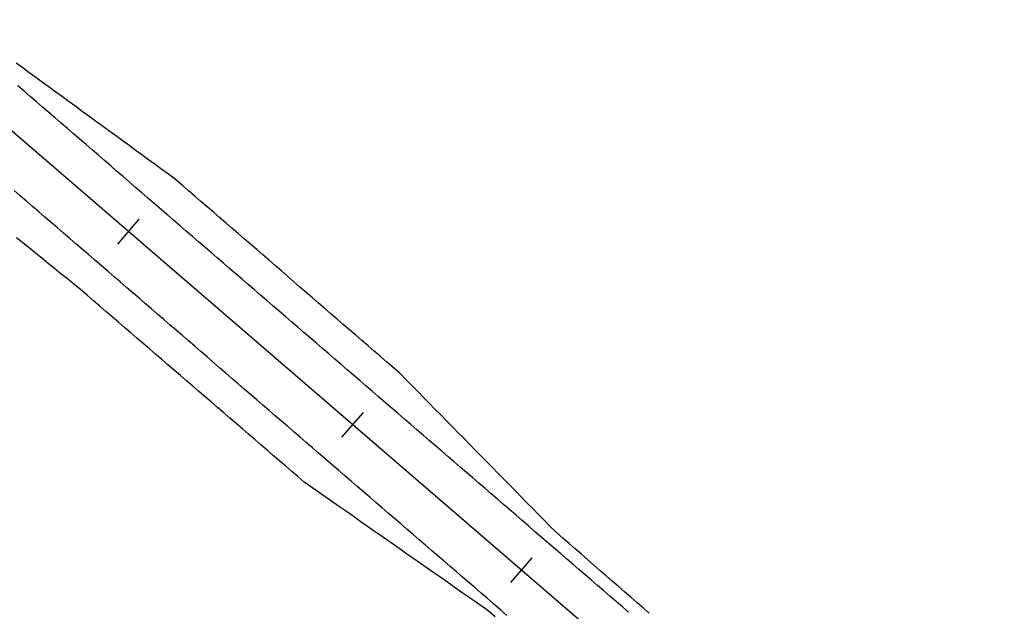
# Model space of a CAD drawing. Units: inches. Extents: x 7 to 415, y 1239 to 1493.
# Drawn here: x 201 to 261, y 1374 to 1410 of the extents above; entities that cross this region are included whole.
import ezdxf

# ---------------------------------------------------------------- set-up
doc = ezdxf.new("R2010")
doc.units = ezdxf.units.IN
doc.header["$MEASUREMENT"] = 0
for name, color, linetype in [('DientichTN', 2, 'Continuous'), ('ENTCOC', 6, 'Continuous'), ('ENTPLINETUYEN', 1, 'Continuous'), ('MEPLP', 5, 'Continuous'), ('MEPLT', 5, 'Continuous'), ('MEPTLP', 2, 'Continuous'), ('MEPTLT', 2, 'Continuous')]:
    doc.layers.add(name, color=color, linetype=linetype)

msp = doc.modelspace()

# ---------------------------------------------------------------- linework, layer by layer
at = {"layer": 'DientichTN'}
for points in [[(239.096, 1373.45), (238.719, 1373.778), (238.342, 1374.106), (237.965, 1374.435), (237.587, 1374.763), (237.21, 1375.091), (236.833, 1375.419), (236.456, 1375.748), (236.079, 1376.076), (235.702, 1376.404), (235.324, 1376.732), (234.947, 1377.06), (234.57, 1377.389), (234.193, 1377.717), (233.816, 1378.045), (233.378, 1378.426), (233.027, 1378.784), (232.675, 1379.142), (232.323, 1379.5), (231.972, 1379.858), (231.62, 1380.216), (231.269, 1380.574), (230.917, 1380.932), (230.566, 1381.29), (230.214, 1381.647), (229.863, 1382.005), (229.511, 1382.363), (229.159, 1382.721), (228.808, 1383.079), (228.456, 1383.437), (228.105, 1383.795), (227.753, 1384.153), (227.402, 1384.511), (227.05, 1384.869), (226.699, 1385.227), (226.347, 1385.585), (225.996, 1385.943), (225.644, 1386.301), (225.292, 1386.659), (224.941, 1387.017), (224.589, 1387.375), (224.238, 1387.733), (223.802, 1388.176), (223.424, 1388.503), (223.045, 1388.83), (222.667, 1389.157), (222.289, 1389.484), (221.91, 1389.811), (221.532, 1390.138), (221.154, 1390.465), (220.776, 1390.792), (220.397, 1391.119), (220.019, 1391.446), (219.641, 1391.773), (219.262, 1392.1), (218.884, 1392.427), (218.506, 1392.754), (218.127, 1393.081), (217.749, 1393.408), (217.371, 1393.734), (216.993, 1394.061), (216.614, 1394.388), (216.236, 1394.715), (215.858, 1395.042), (215.479, 1395.369), (215.101, 1395.696), (214.723, 1396.023), (214.345, 1396.35), (213.966, 1396.677), (213.588, 1397.004), (213.21, 1397.331), (212.831, 1397.658), (212.453, 1397.985), (212.075, 1398.312), (211.696, 1398.639), (211.318, 1398.966), (210.94, 1399.293), (210.562, 1399.62), (210.115, 1400.005), (209.71, 1400.301), (209.305, 1400.597), (208.9, 1400.893), (208.495, 1401.189), (208.09, 1401.485), (207.685, 1401.781), (207.28, 1402.077), (206.875, 1402.373), (206.47, 1402.669), (206.065, 1402.965), (205.66, 1403.261), (205.255, 1403.557), (204.85, 1403.853), (204.445, 1404.149), (204.04, 1404.445), (203.635, 1404.741), (203.23, 1405.037), (202.825, 1405.333), (202.42, 1405.629), (202.015, 1405.925), (201.61, 1406.221), (201.205, 1406.517), (200.8, 1406.813), (200.395, 1407.109)], [(239.096, 1373.45), (238.719, 1373.778), (238.342, 1374.106), (237.965, 1374.435), (237.587, 1374.763), (237.21, 1375.091), (236.833, 1375.419), (236.456, 1375.748), (236.079, 1376.076), (235.702, 1376.404), (235.324, 1376.732), (234.947, 1377.06), (234.57, 1377.389), (234.193, 1377.717), (233.816, 1378.045), (233.378, 1378.426), (233.027, 1378.784), (232.675, 1379.142), (232.323, 1379.5), (231.972, 1379.858), (231.62, 1380.216), (231.269, 1380.574), (230.917, 1380.932), (230.566, 1381.29), (230.214, 1381.647), (229.863, 1382.005), (229.511, 1382.363), (229.159, 1382.721), (228.808, 1383.079), (228.456, 1383.437), (228.105, 1383.795), (227.753, 1384.153), (227.402, 1384.511), (227.05, 1384.869), (226.699, 1385.227), (226.347, 1385.585), (225.996, 1385.943), (225.644, 1386.301), (225.292, 1386.659), (224.941, 1387.017), (224.589, 1387.375), (224.238, 1387.733), (223.802, 1388.176), (223.424, 1388.503), (223.045, 1388.83), (222.667, 1389.157), (222.289, 1389.484), (221.91, 1389.811), (221.532, 1390.138), (221.154, 1390.465), (220.776, 1390.792), (220.397, 1391.119), (220.019, 1391.446), (219.641, 1391.773), (219.262, 1392.1), (218.884, 1392.427), (218.506, 1392.754), (218.127, 1393.081), (217.749, 1393.408), (217.371, 1393.734), (216.993, 1394.061), (216.614, 1394.388), (216.236, 1394.715), (215.858, 1395.042), (215.479, 1395.369), (215.101, 1395.696), (214.723, 1396.023), (214.345, 1396.35), (213.966, 1396.677), (213.588, 1397.004), (213.21, 1397.331), (212.831, 1397.658), (212.453, 1397.985), (212.075, 1398.312), (211.696, 1398.639), (211.318, 1398.966), (210.94, 1399.293), (210.562, 1399.62), (210.115, 1400.005), (209.71, 1400.301), (209.305, 1400.597), (208.9, 1400.893), (208.495, 1401.189), (208.09, 1401.485), (207.685, 1401.781), (207.28, 1402.077), (206.875, 1402.373), (206.47, 1402.669), (206.065, 1402.965), (205.66, 1403.261), (205.255, 1403.557), (204.85, 1403.853), (204.445, 1404.149), (204.04, 1404.445), (203.635, 1404.741), (203.23, 1405.037), (202.825, 1405.333), (202.42, 1405.629), (202.015, 1405.925), (201.61, 1406.221), (201.205, 1406.517), (200.8, 1406.813), (200.395, 1407.109)], [(239.096, 1373.45), (238.719, 1373.778), (238.342, 1374.106), (237.965, 1374.435), (237.587, 1374.763), (237.21, 1375.091), (236.833, 1375.419), (236.456, 1375.748), (236.079, 1376.076), (235.702, 1376.404), (235.324, 1376.732), (234.947, 1377.06), (234.57, 1377.389), (234.193, 1377.717), (233.816, 1378.045), (233.378, 1378.426), (233.027, 1378.784), (232.675, 1379.142), (232.323, 1379.5), (231.972, 1379.858), (231.62, 1380.216), (231.269, 1380.574), (230.917, 1380.932), (230.566, 1381.29), (230.214, 1381.647), (229.863, 1382.005), (229.511, 1382.363), (229.159, 1382.721), (228.808, 1383.079), (228.456, 1383.437), (228.105, 1383.795), (227.753, 1384.153), (227.402, 1384.511), (227.05, 1384.869), (226.699, 1385.227), (226.347, 1385.585), (225.996, 1385.943), (225.644, 1386.301), (225.292, 1386.659), (224.941, 1387.017), (224.589, 1387.375), (224.238, 1387.733), (223.802, 1388.176), (223.424, 1388.503), (223.045, 1388.83), (222.667, 1389.157), (222.289, 1389.484), (221.91, 1389.811), (221.532, 1390.138), (221.154, 1390.465), (220.776, 1390.792), (220.397, 1391.119), (220.019, 1391.446), (219.641, 1391.773), (219.262, 1392.1), (218.884, 1392.427), (218.506, 1392.754), (218.127, 1393.081), (217.749, 1393.408), (217.371, 1393.734), (216.993, 1394.061), (216.614, 1394.388), (216.236, 1394.715), (215.858, 1395.042), (215.479, 1395.369), (215.101, 1395.696), (214.723, 1396.023), (214.345, 1396.35), (213.966, 1396.677), (213.588, 1397.004), (213.21, 1397.331), (212.831, 1397.658), (212.453, 1397.985), (212.075, 1398.312), (211.696, 1398.639), (211.318, 1398.966), (210.94, 1399.293), (210.562, 1399.62), (210.115, 1400.005), (209.71, 1400.301), (209.305, 1400.597), (208.9, 1400.893), (208.495, 1401.189), (208.09, 1401.485), (207.685, 1401.781), (207.28, 1402.077), (206.875, 1402.373), (206.47, 1402.669), (206.065, 1402.965), (205.66, 1403.261), (205.255, 1403.557), (204.85, 1403.853), (204.445, 1404.149), (204.04, 1404.445), (203.635, 1404.741), (203.23, 1405.037), (202.825, 1405.333), (202.42, 1405.629), (202.015, 1405.925), (201.61, 1406.221), (201.205, 1406.517), (200.8, 1406.813), (200.395, 1407.109)], [(239.096, 1373.45), (238.719, 1373.778), (238.342, 1374.106), (237.965, 1374.435), (237.587, 1374.763), (237.21, 1375.091), (236.833, 1375.419), (236.456, 1375.748), (236.079, 1376.076), (235.702, 1376.404), (235.324, 1376.732), (234.947, 1377.06), (234.57, 1377.389), (234.193, 1377.717), (233.816, 1378.045), (233.378, 1378.426), (233.027, 1378.784), (232.675, 1379.142), (232.323, 1379.5), (231.972, 1379.858), (231.62, 1380.216), (231.269, 1380.574), (230.917, 1380.932), (230.566, 1381.29), (230.214, 1381.647), (229.863, 1382.005), (229.511, 1382.363), (229.159, 1382.721), (228.808, 1383.079), (228.456, 1383.437), (228.105, 1383.795), (227.753, 1384.153), (227.402, 1384.511), (227.05, 1384.869), (226.699, 1385.227), (226.347, 1385.585), (225.996, 1385.943), (225.644, 1386.301), (225.292, 1386.659), (224.941, 1387.017), (224.589, 1387.375), (224.238, 1387.733), (223.802, 1388.176), (223.424, 1388.503), (223.045, 1388.83), (222.667, 1389.157), (222.289, 1389.484), (221.91, 1389.811), (221.532, 1390.138), (221.154, 1390.465), (220.776, 1390.792), (220.397, 1391.119), (220.019, 1391.446), (219.641, 1391.773), (219.262, 1392.1), (218.884, 1392.427), (218.506, 1392.754), (218.127, 1393.081), (217.749, 1393.408), (217.371, 1393.734), (216.993, 1394.061), (216.614, 1394.388), (216.236, 1394.715), (215.858, 1395.042), (215.479, 1395.369), (215.101, 1395.696), (214.723, 1396.023), (214.345, 1396.35), (213.966, 1396.677), (213.588, 1397.004), (213.21, 1397.331), (212.831, 1397.658), (212.453, 1397.985), (212.075, 1398.312), (211.696, 1398.639), (211.318, 1398.966), (210.94, 1399.293), (210.562, 1399.62), (210.115, 1400.005), (209.71, 1400.301), (209.305, 1400.597), (208.9, 1400.893), (208.495, 1401.189), (208.09, 1401.485), (207.685, 1401.781), (207.28, 1402.077), (206.875, 1402.373), (206.47, 1402.669), (206.065, 1402.965), (205.66, 1403.261), (205.255, 1403.557), (204.85, 1403.853), (204.445, 1404.149), (204.04, 1404.445), (203.635, 1404.741), (203.23, 1405.037), (202.825, 1405.333), (202.42, 1405.629), (202.015, 1405.925), (201.61, 1406.221), (201.205, 1406.517), (200.8, 1406.813), (200.395, 1407.109)], [(239.096, 1373.45), (238.719, 1373.778), (238.342, 1374.106), (237.965, 1374.435), (237.587, 1374.763), (237.21, 1375.091), (236.833, 1375.419), (236.456, 1375.748), (236.079, 1376.076), (235.702, 1376.404), (235.324, 1376.732), (234.947, 1377.06), (234.57, 1377.389), (234.193, 1377.717), (233.816, 1378.045), (233.378, 1378.426), (233.027, 1378.784), (232.675, 1379.142), (232.323, 1379.5), (231.972, 1379.858), (231.62, 1380.216), (231.269, 1380.574), (230.917, 1380.932), (230.566, 1381.29), (230.214, 1381.647), (229.863, 1382.005), (229.511, 1382.363), (229.159, 1382.721), (228.808, 1383.079), (228.456, 1383.437), (228.105, 1383.795), (227.753, 1384.153), (227.402, 1384.511), (227.05, 1384.869), (226.699, 1385.227), (226.347, 1385.585), (225.996, 1385.943), (225.644, 1386.301), (225.292, 1386.659), (224.941, 1387.017), (224.589, 1387.375), (224.238, 1387.733), (223.802, 1388.176), (223.424, 1388.503), (223.045, 1388.83), (222.667, 1389.157), (222.289, 1389.484), (221.91, 1389.811), (221.532, 1390.138), (221.154, 1390.465), (220.776, 1390.792), (220.397, 1391.119), (220.019, 1391.446), (219.641, 1391.773), (219.262, 1392.1), (218.884, 1392.427), (218.506, 1392.754), (218.127, 1393.081), (217.749, 1393.408), (217.371, 1393.734), (216.993, 1394.061), (216.614, 1394.388), (216.236, 1394.715), (215.858, 1395.042), (215.479, 1395.369), (215.101, 1395.696), (214.723, 1396.023), (214.345, 1396.35), (213.966, 1396.677), (213.588, 1397.004), (213.21, 1397.331), (212.831, 1397.658), (212.453, 1397.985), (212.075, 1398.312), (211.696, 1398.639), (211.318, 1398.966), (210.94, 1399.293), (210.562, 1399.62), (210.115, 1400.005), (209.71, 1400.301), (209.305, 1400.597), (208.9, 1400.893), (208.495, 1401.189), (208.09, 1401.485), (207.685, 1401.781), (207.28, 1402.077), (206.875, 1402.373), (206.47, 1402.669), (206.065, 1402.965), (205.66, 1403.261), (205.255, 1403.557), (204.85, 1403.853), (204.445, 1404.149), (204.04, 1404.445), (203.635, 1404.741), (203.23, 1405.037), (202.825, 1405.333), (202.42, 1405.629), (202.015, 1405.925), (201.61, 1406.221), (201.205, 1406.517), (200.8, 1406.813), (200.395, 1407.109)], [(239.096, 1373.45), (238.719, 1373.778), (238.342, 1374.106), (237.965, 1374.435), (237.587, 1374.763), (237.21, 1375.091), (236.833, 1375.419), (236.456, 1375.748), (236.079, 1376.076), (235.702, 1376.404), (235.324, 1376.732), (234.947, 1377.06), (234.57, 1377.389), (234.193, 1377.717), (233.816, 1378.045), (233.378, 1378.426), (233.027, 1378.784), (232.675, 1379.142), (232.323, 1379.5), (231.972, 1379.858), (231.62, 1380.216), (231.269, 1380.574), (230.917, 1380.932), (230.566, 1381.29), (230.214, 1381.647), (229.863, 1382.005), (229.511, 1382.363), (229.159, 1382.721), (228.808, 1383.079), (228.456, 1383.437), (228.105, 1383.795), (227.753, 1384.153), (227.402, 1384.511), (227.05, 1384.869), (226.699, 1385.227), (226.347, 1385.585), (225.996, 1385.943), (225.644, 1386.301), (225.292, 1386.659), (224.941, 1387.017), (224.589, 1387.375), (224.238, 1387.733), (223.802, 1388.176), (223.424, 1388.503), (223.045, 1388.83), (222.667, 1389.157), (222.289, 1389.484), (221.91, 1389.811), (221.532, 1390.138), (221.154, 1390.465), (220.776, 1390.792), (220.397, 1391.119), (220.019, 1391.446), (219.641, 1391.773), (219.262, 1392.1), (218.884, 1392.427), (218.506, 1392.754), (218.127, 1393.081), (217.749, 1393.408), (217.371, 1393.734), (216.993, 1394.061), (216.614, 1394.388), (216.236, 1394.715), (215.858, 1395.042), (215.479, 1395.369), (215.101, 1395.696), (214.723, 1396.023), (214.345, 1396.35), (213.966, 1396.677), (213.588, 1397.004), (213.21, 1397.331), (212.831, 1397.658), (212.453, 1397.985), (212.075, 1398.312), (211.696, 1398.639), (211.318, 1398.966), (210.94, 1399.293), (210.562, 1399.62), (210.115, 1400.005), (209.71, 1400.301), (209.305, 1400.597), (208.9, 1400.893), (208.495, 1401.189), (208.09, 1401.485), (207.685, 1401.781), (207.28, 1402.077), (206.875, 1402.373), (206.47, 1402.669), (206.065, 1402.965), (205.66, 1403.261), (205.255, 1403.557), (204.85, 1403.853), (204.445, 1404.149), (204.04, 1404.445), (203.635, 1404.741), (203.23, 1405.037), (202.825, 1405.333), (202.42, 1405.629), (202.015, 1405.925), (201.61, 1406.221), (201.205, 1406.517), (200.8, 1406.813), (200.395, 1407.109)], [(239.096, 1373.45), (238.719, 1373.778), (238.342, 1374.106), (237.965, 1374.435), (237.587, 1374.763), (237.21, 1375.091), (236.833, 1375.419), (236.456, 1375.748), (236.079, 1376.076), (235.702, 1376.404), (235.324, 1376.732), (234.947, 1377.06), (234.57, 1377.389), (234.193, 1377.717), (233.816, 1378.045), (233.378, 1378.426), (233.027, 1378.784), (232.675, 1379.142), (232.323, 1379.5), (231.972, 1379.858), (231.62, 1380.216), (231.269, 1380.574), (230.917, 1380.932), (230.566, 1381.29), (230.214, 1381.647), (229.863, 1382.005), (229.511, 1382.363), (229.159, 1382.721), (228.808, 1383.079), (228.456, 1383.437), (228.105, 1383.795), (227.753, 1384.153), (227.402, 1384.511), (227.05, 1384.869), (226.699, 1385.227), (226.347, 1385.585), (225.996, 1385.943), (225.644, 1386.301), (225.292, 1386.659), (224.941, 1387.017), (224.589, 1387.375), (224.238, 1387.733), (223.802, 1388.176), (223.424, 1388.503), (223.045, 1388.83), (222.667, 1389.157), (222.289, 1389.484), (221.91, 1389.811), (221.532, 1390.138), (221.154, 1390.465), (220.776, 1390.792), (220.397, 1391.119), (220.019, 1391.446), (219.641, 1391.773), (219.262, 1392.1), (218.884, 1392.427), (218.506, 1392.754), (218.127, 1393.081), (217.749, 1393.408), (217.371, 1393.734), (216.993, 1394.061), (216.614, 1394.388), (216.236, 1394.715), (215.858, 1395.042), (215.479, 1395.369), (215.101, 1395.696), (214.723, 1396.023), (214.345, 1396.35), (213.966, 1396.677), (213.588, 1397.004), (213.21, 1397.331), (212.831, 1397.658), (212.453, 1397.985), (212.075, 1398.312), (211.696, 1398.639), (211.318, 1398.966), (210.94, 1399.293), (210.562, 1399.62), (210.115, 1400.005), (209.71, 1400.301), (209.305, 1400.597), (208.9, 1400.893), (208.495, 1401.189), (208.09, 1401.485), (207.685, 1401.781), (207.28, 1402.077), (206.875, 1402.373), (206.47, 1402.669), (206.065, 1402.965), (205.66, 1403.261), (205.255, 1403.557), (204.85, 1403.853), (204.445, 1404.149), (204.04, 1404.445), (203.635, 1404.741), (203.23, 1405.037), (202.825, 1405.333), (202.42, 1405.629), (202.015, 1405.925), (201.61, 1406.221), (201.205, 1406.517), (200.8, 1406.813), (200.395, 1407.109)], [(239.096, 1373.45), (238.719, 1373.778), (238.342, 1374.106), (237.965, 1374.435), (237.587, 1374.763), (237.21, 1375.091), (236.833, 1375.419), (236.456, 1375.748), (236.079, 1376.076), (235.702, 1376.404), (235.324, 1376.732), (234.947, 1377.06), (234.57, 1377.389), (234.193, 1377.717), (233.816, 1378.045), (233.378, 1378.426), (233.027, 1378.784), (232.675, 1379.142), (232.323, 1379.5), (231.972, 1379.858), (231.62, 1380.216), (231.269, 1380.574), (230.917, 1380.932), (230.566, 1381.29), (230.214, 1381.647), (229.863, 1382.005), (229.511, 1382.363), (229.159, 1382.721), (228.808, 1383.079), (228.456, 1383.437), (228.105, 1383.795), (227.753, 1384.153), (227.402, 1384.511), (227.05, 1384.869), (226.699, 1385.227), (226.347, 1385.585), (225.996, 1385.943), (225.644, 1386.301), (225.292, 1386.659), (224.941, 1387.017), (224.589, 1387.375), (224.238, 1387.733), (223.802, 1388.176), (223.424, 1388.503), (223.045, 1388.83), (222.667, 1389.157), (222.289, 1389.484), (221.91, 1389.811), (221.532, 1390.138), (221.154, 1390.465), (220.776, 1390.792), (220.397, 1391.119), (220.019, 1391.446), (219.641, 1391.773), (219.262, 1392.1), (218.884, 1392.427), (218.506, 1392.754), (218.127, 1393.081), (217.749, 1393.408), (217.371, 1393.734), (216.993, 1394.061), (216.614, 1394.388), (216.236, 1394.715), (215.858, 1395.042), (215.479, 1395.369), (215.101, 1395.696), (214.723, 1396.023), (214.345, 1396.35), (213.966, 1396.677), (213.588, 1397.004), (213.21, 1397.331), (212.831, 1397.658), (212.453, 1397.985), (212.075, 1398.312), (211.696, 1398.639), (211.318, 1398.966), (210.94, 1399.293), (210.562, 1399.62), (210.115, 1400.005), (209.71, 1400.301), (209.305, 1400.597), (208.9, 1400.893), (208.495, 1401.189), (208.09, 1401.485), (207.685, 1401.781), (207.28, 1402.077), (206.875, 1402.373), (206.47, 1402.669), (206.065, 1402.965), (205.66, 1403.261), (205.255, 1403.557), (204.85, 1403.853), (204.445, 1404.149), (204.04, 1404.445), (203.635, 1404.741), (203.23, 1405.037), (202.825, 1405.333), (202.42, 1405.629), (202.015, 1405.925), (201.61, 1406.221), (201.205, 1406.517), (200.8, 1406.813), (200.395, 1407.109)], [(239.096, 1373.45), (238.719, 1373.778), (238.342, 1374.106), (237.965, 1374.435), (237.587, 1374.763), (237.21, 1375.091), (236.833, 1375.419), (236.456, 1375.748), (236.079, 1376.076), (235.702, 1376.404), (235.324, 1376.732), (234.947, 1377.06), (234.57, 1377.389), (234.193, 1377.717), (233.816, 1378.045), (233.378, 1378.426), (233.027, 1378.784), (232.675, 1379.142), (232.323, 1379.5), (231.972, 1379.858), (231.62, 1380.216), (231.269, 1380.574), (230.917, 1380.932), (230.566, 1381.29), (230.214, 1381.647), (229.863, 1382.005), (229.511, 1382.363), (229.159, 1382.721), (228.808, 1383.079), (228.456, 1383.437), (228.105, 1383.795), (227.753, 1384.153), (227.402, 1384.511), (227.05, 1384.869), (226.699, 1385.227), (226.347, 1385.585), (225.996, 1385.943), (225.644, 1386.301), (225.292, 1386.659), (224.941, 1387.017), (224.589, 1387.375), (224.238, 1387.733), (223.802, 1388.176), (223.424, 1388.503), (223.045, 1388.83), (222.667, 1389.157), (222.289, 1389.484), (221.91, 1389.811), (221.532, 1390.138), (221.154, 1390.465), (220.776, 1390.792), (220.397, 1391.119), (220.019, 1391.446), (219.641, 1391.773), (219.262, 1392.1), (218.884, 1392.427), (218.506, 1392.754), (218.127, 1393.081), (217.749, 1393.408), (217.371, 1393.734), (216.993, 1394.061), (216.614, 1394.388), (216.236, 1394.715), (215.858, 1395.042), (215.479, 1395.369), (215.101, 1395.696), (214.723, 1396.023), (214.345, 1396.35), (213.966, 1396.677), (213.588, 1397.004), (213.21, 1397.331), (212.831, 1397.658), (212.453, 1397.985), (212.075, 1398.312), (211.696, 1398.639), (211.318, 1398.966), (210.94, 1399.293), (210.562, 1399.62), (210.115, 1400.005), (209.71, 1400.301), (209.305, 1400.597), (208.9, 1400.893), (208.495, 1401.189), (208.09, 1401.485), (207.685, 1401.781), (207.28, 1402.077), (206.875, 1402.373), (206.47, 1402.669), (206.065, 1402.965), (205.66, 1403.261), (205.255, 1403.557), (204.85, 1403.853), (204.445, 1404.149), (204.04, 1404.445), (203.635, 1404.741), (203.23, 1405.037), (202.825, 1405.333), (202.42, 1405.629), (202.015, 1405.925), (201.61, 1406.221), (201.205, 1406.517), (200.8, 1406.813), (200.395, 1407.109)], [(237.829, 1373.511), (237.45, 1373.838), (237.071, 1374.165), (236.693, 1374.491), (236.314, 1374.818), (235.936, 1375.145), (235.557, 1375.471), (235.179, 1375.798), (234.8, 1376.124), (234.421, 1376.451), (234.043, 1376.778), (233.664, 1377.104), (233.286, 1377.431), (232.846, 1377.81), (232.468, 1378.136), (232.089, 1378.463), (231.711, 1378.79), (231.332, 1379.116), (230.954, 1379.443), (230.575, 1379.769), (230.196, 1380.096), (229.818, 1380.423), (229.439, 1380.749), (229.061, 1381.076), (228.682, 1381.402), (228.303, 1381.729), (227.925, 1382.056), (227.546, 1382.382), (227.168, 1382.709), (226.789, 1383.036), (226.411, 1383.362), (226.032, 1383.689), (225.653, 1384.015), (225.275, 1384.342), (224.896, 1384.669), (224.518, 1384.995), (224.139, 1385.322), (223.761, 1385.648), (223.382, 1385.975), (223.003, 1386.302), (222.534, 1386.707), (222.155, 1387.033), (221.777, 1387.36), (221.398, 1387.687), (221.02, 1388.013), (220.641, 1388.34), (220.262, 1388.666), (219.884, 1388.993), (219.505, 1389.32), (219.127, 1389.646), (218.748, 1389.973), (218.37, 1390.299), (217.991, 1390.626), (217.612, 1390.953), (217.234, 1391.279), (216.855, 1391.606), (216.477, 1391.933), (216.098, 1392.259), (215.719, 1392.586), (215.341, 1392.912), (214.962, 1393.239), (214.584, 1393.566), (214.205, 1393.892), (213.827, 1394.219), (213.448, 1394.545), (213.069, 1394.872), (212.691, 1395.199), (212.312, 1395.525), (211.934, 1395.852), (211.555, 1396.179), (211.177, 1396.505), (210.798, 1396.832), (210.419, 1397.158), (210.041, 1397.485), (209.662, 1397.812), (209.284, 1398.138), (208.837, 1398.524), (208.458, 1398.85), (208.08, 1399.177), (207.701, 1399.503), (207.323, 1399.83), (206.944, 1400.157), (206.565, 1400.483), (206.187, 1400.81), (205.808, 1401.137), (205.43, 1401.463), (205.051, 1401.79), (204.673, 1402.116), (204.294, 1402.443), (203.915, 1402.77), (203.537, 1403.096), (203.158, 1403.423), (202.78, 1403.749), (202.401, 1404.076), (202.022, 1404.403), (201.644, 1404.729), (201.265, 1405.056), (200.887, 1405.383), (200.508, 1405.709)], [(229.668, 1373.238), (229.228, 1373.616), (228.817, 1373.904), (228.405, 1374.193), (227.993, 1374.481), (227.582, 1374.769), (227.17, 1375.057), (226.758, 1375.345), (226.347, 1375.634), (225.935, 1375.922), (225.523, 1376.21), (225.111, 1376.498), (224.7, 1376.787), (224.288, 1377.075), (223.876, 1377.363), (223.465, 1377.651), (223.053, 1377.939), (222.641, 1378.228), (222.23, 1378.516), (221.818, 1378.804), (221.406, 1379.092), (220.994, 1379.381), (220.583, 1379.669), (220.171, 1379.957), (219.759, 1380.245), (219.348, 1380.534), (218.936, 1380.822), (218.524, 1381.11), (218.014, 1381.467), (217.635, 1381.794), (217.256, 1382.12), (216.877, 1382.446), (216.498, 1382.773), (216.119, 1383.099), (215.741, 1383.425), (215.362, 1383.751), (214.983, 1384.078), (214.604, 1384.404), (214.225, 1384.73), (213.846, 1385.057), (213.467, 1385.383), (213.089, 1385.709), (212.71, 1386.035), (212.331, 1386.362), (211.952, 1386.688), (211.573, 1387.014), (211.194, 1387.341), (210.815, 1387.667), (210.436, 1387.993), (210.058, 1388.319), (209.679, 1388.646), (209.3, 1388.972), (208.921, 1389.298), (208.542, 1389.625), (208.163, 1389.951), (207.784, 1390.277), (207.406, 1390.603), (207.027, 1390.93), (206.648, 1391.256), (206.269, 1391.582), (205.89, 1391.909), (205.511, 1392.235), (205.132, 1392.561), (204.754, 1392.887), (204.306, 1393.272), (203.918, 1393.588), (203.53, 1393.903), (203.141, 1394.218), (202.753, 1394.533), (202.364, 1394.848), (201.976, 1395.163), (201.587, 1395.479), (201.199, 1395.794), (200.81, 1396.109), (200.422, 1396.424)], [(229.668, 1373.238), (229.228, 1373.616), (228.817, 1373.904), (228.405, 1374.193), (227.993, 1374.481), (227.582, 1374.769), (227.17, 1375.057), (226.758, 1375.345), (226.347, 1375.634), (225.935, 1375.922), (225.523, 1376.21), (225.111, 1376.498), (224.7, 1376.787), (224.288, 1377.075), (223.876, 1377.363), (223.465, 1377.651), (223.053, 1377.939), (222.641, 1378.228), (222.23, 1378.516), (221.818, 1378.804), (221.406, 1379.092), (220.994, 1379.381), (220.583, 1379.669), (220.171, 1379.957), (219.759, 1380.245), (219.348, 1380.534), (218.936, 1380.822), (218.524, 1381.11), (218.014, 1381.467), (217.635, 1381.794), (217.256, 1382.12), (216.877, 1382.446), (216.498, 1382.773), (216.119, 1383.099), (215.741, 1383.425), (215.362, 1383.751), (214.983, 1384.078), (214.604, 1384.404), (214.225, 1384.73), (213.846, 1385.057), (213.467, 1385.383), (213.089, 1385.709), (212.71, 1386.035), (212.331, 1386.362), (211.952, 1386.688), (211.573, 1387.014), (211.194, 1387.341), (210.815, 1387.667), (210.436, 1387.993), (210.058, 1388.319), (209.679, 1388.646), (209.3, 1388.972), (208.921, 1389.298), (208.542, 1389.625), (208.163, 1389.951), (207.784, 1390.277), (207.406, 1390.603), (207.027, 1390.93), (206.648, 1391.256), (206.269, 1391.582), (205.89, 1391.909), (205.511, 1392.235), (205.132, 1392.561), (204.754, 1392.887), (204.306, 1393.272), (203.918, 1393.588), (203.53, 1393.903), (203.141, 1394.218), (202.753, 1394.533), (202.364, 1394.848), (201.976, 1395.163), (201.587, 1395.479), (201.199, 1395.794), (200.81, 1396.109), (200.422, 1396.424)], [(229.668, 1373.238), (229.228, 1373.616), (228.817, 1373.904), (228.405, 1374.193), (227.993, 1374.481), (227.582, 1374.769), (227.17, 1375.057), (226.758, 1375.345), (226.347, 1375.634), (225.935, 1375.922), (225.523, 1376.21), (225.111, 1376.498), (224.7, 1376.787), (224.288, 1377.075), (223.876, 1377.363), (223.465, 1377.651), (223.053, 1377.939), (222.641, 1378.228), (222.23, 1378.516), (221.818, 1378.804), (221.406, 1379.092), (220.994, 1379.381), (220.583, 1379.669), (220.171, 1379.957), (219.759, 1380.245), (219.348, 1380.534), (218.936, 1380.822), (218.524, 1381.11), (218.014, 1381.467), (217.635, 1381.794), (217.256, 1382.12), (216.877, 1382.446), (216.498, 1382.773), (216.119, 1383.099), (215.741, 1383.425), (215.362, 1383.751), (214.983, 1384.078), (214.604, 1384.404), (214.225, 1384.73), (213.846, 1385.057), (213.467, 1385.383), (213.089, 1385.709), (212.71, 1386.035), (212.331, 1386.362), (211.952, 1386.688), (211.573, 1387.014), (211.194, 1387.341), (210.815, 1387.667), (210.436, 1387.993), (210.058, 1388.319), (209.679, 1388.646), (209.3, 1388.972), (208.921, 1389.298), (208.542, 1389.625), (208.163, 1389.951), (207.784, 1390.277), (207.406, 1390.603), (207.027, 1390.93), (206.648, 1391.256), (206.269, 1391.582), (205.89, 1391.909), (205.511, 1392.235), (205.132, 1392.561), (204.754, 1392.887), (204.306, 1393.272), (203.918, 1393.588), (203.53, 1393.903), (203.141, 1394.218), (202.753, 1394.533), (202.364, 1394.848), (201.976, 1395.163), (201.587, 1395.479), (201.199, 1395.794), (200.81, 1396.109), (200.422, 1396.424)], [(229.668, 1373.238), (229.228, 1373.616), (228.817, 1373.904), (228.405, 1374.193), (227.993, 1374.481), (227.582, 1374.769), (227.17, 1375.057), (226.758, 1375.345), (226.347, 1375.634), (225.935, 1375.922), (225.523, 1376.21), (225.111, 1376.498), (224.7, 1376.787), (224.288, 1377.075), (223.876, 1377.363), (223.465, 1377.651), (223.053, 1377.939), (222.641, 1378.228), (222.23, 1378.516), (221.818, 1378.804), (221.406, 1379.092), (220.994, 1379.381), (220.583, 1379.669), (220.171, 1379.957), (219.759, 1380.245), (219.348, 1380.534), (218.936, 1380.822), (218.524, 1381.11), (218.014, 1381.467), (217.635, 1381.794), (217.256, 1382.12), (216.877, 1382.446), (216.498, 1382.773), (216.119, 1383.099), (215.741, 1383.425), (215.362, 1383.751), (214.983, 1384.078), (214.604, 1384.404), (214.225, 1384.73), (213.846, 1385.057), (213.467, 1385.383), (213.089, 1385.709), (212.71, 1386.035), (212.331, 1386.362), (211.952, 1386.688), (211.573, 1387.014), (211.194, 1387.341), (210.815, 1387.667), (210.436, 1387.993), (210.058, 1388.319), (209.679, 1388.646), (209.3, 1388.972), (208.921, 1389.298), (208.542, 1389.625), (208.163, 1389.951), (207.784, 1390.277), (207.406, 1390.603), (207.027, 1390.93), (206.648, 1391.256), (206.269, 1391.582), (205.89, 1391.909), (205.511, 1392.235), (205.132, 1392.561), (204.754, 1392.887), (204.306, 1393.272), (203.918, 1393.588), (203.53, 1393.903), (203.141, 1394.218), (202.753, 1394.533), (202.364, 1394.848), (201.976, 1395.163), (201.587, 1395.479), (201.199, 1395.794), (200.81, 1396.109), (200.422, 1396.424)], [(229.668, 1373.238), (229.228, 1373.616), (228.817, 1373.904), (228.405, 1374.193), (227.993, 1374.481), (227.582, 1374.769), (227.17, 1375.057), (226.758, 1375.345), (226.347, 1375.634), (225.935, 1375.922), (225.523, 1376.21), (225.111, 1376.498), (224.7, 1376.787), (224.288, 1377.075), (223.876, 1377.363), (223.465, 1377.651), (223.053, 1377.939), (222.641, 1378.228), (222.23, 1378.516), (221.818, 1378.804), (221.406, 1379.092), (220.994, 1379.381), (220.583, 1379.669), (220.171, 1379.957), (219.759, 1380.245), (219.348, 1380.534), (218.936, 1380.822), (218.524, 1381.11), (218.014, 1381.467), (217.635, 1381.794), (217.256, 1382.12), (216.877, 1382.446), (216.498, 1382.773), (216.119, 1383.099), (215.741, 1383.425), (215.362, 1383.751), (214.983, 1384.078), (214.604, 1384.404), (214.225, 1384.73), (213.846, 1385.057), (213.467, 1385.383), (213.089, 1385.709), (212.71, 1386.035), (212.331, 1386.362), (211.952, 1386.688), (211.573, 1387.014), (211.194, 1387.341), (210.815, 1387.667), (210.436, 1387.993), (210.058, 1388.319), (209.679, 1388.646), (209.3, 1388.972), (208.921, 1389.298), (208.542, 1389.625), (208.163, 1389.951), (207.784, 1390.277), (207.406, 1390.603), (207.027, 1390.93), (206.648, 1391.256), (206.269, 1391.582), (205.89, 1391.909), (205.511, 1392.235), (205.132, 1392.561), (204.754, 1392.887), (204.306, 1393.272), (203.918, 1393.588), (203.53, 1393.903), (203.141, 1394.218), (202.753, 1394.533), (202.364, 1394.848), (201.976, 1395.163), (201.587, 1395.479), (201.199, 1395.794), (200.81, 1396.109), (200.422, 1396.424)]]:
    msp.add_lwpolyline(points, dxfattribs=at)
at = {"layer": 'ENTCOC'}
for p, q in [((206.615, 1396.038), (207.921, 1397.553)), ((220.314, 1384.224), (221.621, 1385.738)), ((230.629, 1375.329), (231.935, 1376.843))]:
    msp.add_line(p, q, dxfattribs=at)
at = {"layer": 'ENTPLINETUYEN'}
msp.add_lwpolyline([(260.793, 1350.635), (192.236, 1409.759, 0.071733)], format="xyb", dxfattribs=at)
at = {"layer": 'MEPLP'}
msp.add_lwpolyline([(230.398, 1373.318), (230.019, 1373.645), (229.58, 1374.024), (229.202, 1374.351), (228.823, 1374.677), (228.445, 1375.004), (228.066, 1375.33), (227.687, 1375.657), (227.309, 1375.984), (226.93, 1376.31), (226.552, 1376.637), (226.173, 1376.963), (225.795, 1377.29), (225.416, 1377.617), (225.037, 1377.943), (224.659, 1378.27), (224.28, 1378.597), (223.902, 1378.923), (223.523, 1379.25), (223.144, 1379.576), (222.766, 1379.903), (222.387, 1380.23), (222.009, 1380.556), (221.63, 1380.883), (221.252, 1381.209), (220.873, 1381.536), (220.494, 1381.863), (220.116, 1382.189), (219.737, 1382.516), (219.268, 1382.921), (218.889, 1383.248), (218.511, 1383.574), (218.132, 1383.901), (217.753, 1384.227), (217.375, 1384.554), (216.996, 1384.881), (216.618, 1385.207), (216.239, 1385.534), (215.861, 1385.86), (215.482, 1386.187), (215.103, 1386.514), (214.725, 1386.84), (214.346, 1387.167), (213.968, 1387.494), (213.589, 1387.82), (213.21, 1388.147), (212.832, 1388.473), (212.453, 1388.8), (212.075, 1389.127), (211.696, 1389.453), (211.318, 1389.78), (210.939, 1390.106), (210.56, 1390.433), (210.182, 1390.76), (209.803, 1391.086), (209.425, 1391.413), (209.046, 1391.739), (208.668, 1392.066), (208.289, 1392.393), (207.91, 1392.719), (207.532, 1393.046), (207.153, 1393.373), (206.775, 1393.699), (206.396, 1394.026), (206.017, 1394.352), (205.571, 1394.738), (205.192, 1395.064), (204.814, 1395.391), (204.435, 1395.718), (204.056, 1396.044), (203.678, 1396.371), (203.299, 1396.697), (202.921, 1397.024), (202.542, 1397.351), (202.164, 1397.677), (201.785, 1398.004), (201.406, 1398.331), (201.028, 1398.657), (200.649, 1398.984), (200.271, 1399.31)], dxfattribs=at)
at = {"layer": 'MEPLT'}
msp.add_lwpolyline([(237.829, 1373.511), (237.45, 1373.838), (237.071, 1374.165), (236.693, 1374.491), (236.314, 1374.818), (235.936, 1375.145), (235.557, 1375.471), (235.179, 1375.798), (234.8, 1376.124), (234.421, 1376.451), (234.043, 1376.778), (233.664, 1377.104), (233.286, 1377.431), (232.846, 1377.81), (232.468, 1378.136), (232.089, 1378.463), (231.711, 1378.79), (231.332, 1379.116), (230.954, 1379.443), (230.575, 1379.769), (230.196, 1380.096), (229.818, 1380.423), (229.439, 1380.749), (229.061, 1381.076), (228.682, 1381.402), (228.303, 1381.729), (227.925, 1382.056), (227.546, 1382.382), (227.168, 1382.709), (226.789, 1383.036), (226.411, 1383.362), (226.032, 1383.689), (225.653, 1384.015), (225.275, 1384.342), (224.896, 1384.669), (224.518, 1384.995), (224.139, 1385.322), (223.761, 1385.648), (223.382, 1385.975), (223.003, 1386.302), (222.534, 1386.707), (222.155, 1387.033), (221.777, 1387.36), (221.398, 1387.687), (221.02, 1388.013), (220.641, 1388.34), (220.262, 1388.666), (219.884, 1388.993), (219.505, 1389.32), (219.127, 1389.646), (218.748, 1389.973), (218.37, 1390.299), (217.991, 1390.626), (217.612, 1390.953), (217.234, 1391.279), (216.855, 1391.606), (216.477, 1391.933), (216.098, 1392.259), (215.719, 1392.586), (215.341, 1392.912), (214.962, 1393.239), (214.584, 1393.566), (214.205, 1393.892), (213.827, 1394.219), (213.448, 1394.545), (213.069, 1394.872), (212.691, 1395.199), (212.312, 1395.525), (211.934, 1395.852), (211.555, 1396.179), (211.177, 1396.505), (210.798, 1396.832), (210.419, 1397.158), (210.041, 1397.485), (209.662, 1397.812), (209.284, 1398.138), (208.837, 1398.524), (208.458, 1398.85), (208.08, 1399.177), (207.701, 1399.503), (207.323, 1399.83), (206.944, 1400.157), (206.565, 1400.483), (206.187, 1400.81), (205.808, 1401.137), (205.43, 1401.463), (205.051, 1401.79), (204.673, 1402.116), (204.294, 1402.443), (203.915, 1402.77), (203.537, 1403.096), (203.158, 1403.423), (202.78, 1403.749), (202.401, 1404.076), (202.022, 1404.403), (201.644, 1404.729), (201.265, 1405.056), (200.887, 1405.383), (200.508, 1405.709)], dxfattribs=at)
at = {"layer": 'MEPTLP'}
msp.add_lwpolyline([(229.668, 1373.238), (229.228, 1373.616), (228.817, 1373.904), (228.405, 1374.193), (227.993, 1374.481), (227.582, 1374.769), (227.17, 1375.057), (226.758, 1375.345), (226.347, 1375.634), (225.935, 1375.922), (225.523, 1376.21), (225.111, 1376.498), (224.7, 1376.787), (224.288, 1377.075), (223.876, 1377.363), (223.465, 1377.651), (223.053, 1377.939), (222.641, 1378.228), (222.23, 1378.516), (221.818, 1378.804), (221.406, 1379.092), (220.994, 1379.381), (220.583, 1379.669), (220.171, 1379.957), (219.759, 1380.245), (219.348, 1380.534), (218.936, 1380.822), (218.524, 1381.11), (218.014, 1381.467), (217.635, 1381.794), (217.256, 1382.12), (216.877, 1382.446), (216.498, 1382.773), (216.119, 1383.099), (215.741, 1383.425), (215.362, 1383.751), (214.983, 1384.078), (214.604, 1384.404), (214.225, 1384.73), (213.846, 1385.057), (213.467, 1385.383), (213.089, 1385.709), (212.71, 1386.035), (212.331, 1386.362), (211.952, 1386.688), (211.573, 1387.014), (211.194, 1387.341), (210.815, 1387.667), (210.436, 1387.993), (210.058, 1388.319), (209.679, 1388.646), (209.3, 1388.972), (208.921, 1389.298), (208.542, 1389.625), (208.163, 1389.951), (207.784, 1390.277), (207.406, 1390.603), (207.027, 1390.93), (206.648, 1391.256), (206.269, 1391.582), (205.89, 1391.909), (205.511, 1392.235), (205.132, 1392.561), (204.754, 1392.887), (204.306, 1393.272), (203.918, 1393.588), (203.53, 1393.903), (203.141, 1394.218), (202.753, 1394.533), (202.364, 1394.848), (201.976, 1395.163), (201.587, 1395.479), (201.199, 1395.794), (200.81, 1396.109), (200.422, 1396.424)], dxfattribs=at)
at = {"layer": 'MEPTLT'}
msp.add_lwpolyline([(239.096, 1373.45), (238.719, 1373.778), (238.342, 1374.106), (237.965, 1374.435), (237.587, 1374.763), (237.21, 1375.091), (236.833, 1375.419), (236.456, 1375.748), (236.079, 1376.076), (235.702, 1376.404), (235.324, 1376.732), (234.947, 1377.06), (234.57, 1377.389), (234.193, 1377.717), (233.816, 1378.045), (233.378, 1378.426), (233.027, 1378.784), (232.675, 1379.142), (232.323, 1379.5), (231.972, 1379.858), (231.62, 1380.216), (231.269, 1380.574), (230.917, 1380.932), (230.566, 1381.29), (230.214, 1381.647), (229.863, 1382.005), (229.511, 1382.363), (229.159, 1382.721), (228.808, 1383.079), (228.456, 1383.437), (228.105, 1383.795), (227.753, 1384.153), (227.402, 1384.511), (227.05, 1384.869), (226.699, 1385.227), (226.347, 1385.585), (225.996, 1385.943), (225.644, 1386.301), (225.292, 1386.659), (224.941, 1387.017), (224.589, 1387.375), (224.238, 1387.733), (223.802, 1388.176), (223.424, 1388.503), (223.045, 1388.83), (222.667, 1389.157), (222.289, 1389.484), (221.91, 1389.811), (221.532, 1390.138), (221.154, 1390.465), (220.776, 1390.792), (220.397, 1391.119), (220.019, 1391.446), (219.641, 1391.773), (219.262, 1392.1), (218.884, 1392.427), (218.506, 1392.754), (218.127, 1393.081), (217.749, 1393.408), (217.371, 1393.734), (216.993, 1394.061), (216.614, 1394.388), (216.236, 1394.715), (215.858, 1395.042), (215.479, 1395.369), (215.101, 1395.696), (214.723, 1396.023), (214.345, 1396.35), (213.966, 1396.677), (213.588, 1397.004), (213.21, 1397.331), (212.831, 1397.658), (212.453, 1397.985), (212.075, 1398.312), (211.696, 1398.639), (211.318, 1398.966), (210.94, 1399.293), (210.562, 1399.62), (210.115, 1400.005), (209.71, 1400.301), (209.305, 1400.597), (208.9, 1400.893), (208.495, 1401.189), (208.09, 1401.485), (207.685, 1401.781), (207.28, 1402.077), (206.875, 1402.373), (206.47, 1402.669), (206.065, 1402.965), (205.66, 1403.261), (205.255, 1403.557), (204.85, 1403.853), (204.445, 1404.149), (204.04, 1404.445), (203.635, 1404.741), (203.23, 1405.037), (202.825, 1405.333), (202.42, 1405.629), (202.015, 1405.925), (201.61, 1406.221), (201.205, 1406.517), (200.8, 1406.813), (200.395, 1407.109)], dxfattribs=at)

doc.saveas('drawing.dxf')
